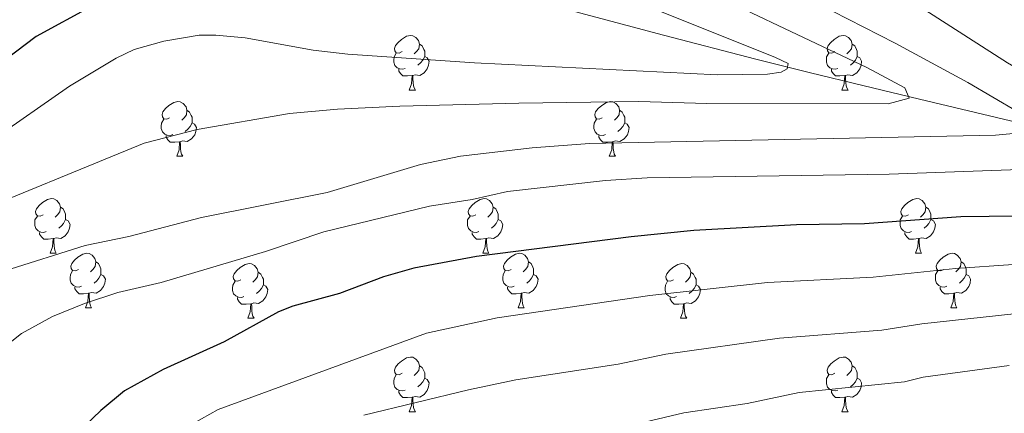
# Model space of a CAD drawing. Units: metres. Extents: x 647655 to 652174, y 727509 to 730575.
# Drawn here: x 651343 to 651524, y 728901 to 728973 of the extents above; entities that cross this region are included whole.
import ezdxf

# ---------------------------------------------------------------- set-up
doc = ezdxf.new("R2010")
doc.units = ezdxf.units.M
doc.header["$MEASUREMENT"] = 0
doc.linetypes.add('DGN Style 3', pattern=[69.448447, 49.606034, -19.842413])
for name, color, linetype, lineweight in [('Carátula', 7, 'Continuous', 5), ('Elementos auxiliares', 7, 'Continuous', 5), ('Entidades rústicas y varios', 7, 'Continuous', 5), ('Hidrografía', 7, 'Continuous', 5), ('Relieve y altimetría', 7, 'Continuous', 5)]:
    doc.layers.add(name, color=color, linetype=linetype, lineweight=lineweight)

msp = doc.modelspace()

# ---------------------------------------------------------------- linework, layer by layer
at = {"layer": 'Carátula', "color": 7, "linetype": 'Continuous', "lineweight": 5}
msp.add_3dface([(647719.94, 727509.22), (652173.89, 727605.94), (652109.41, 730575.24), (647655.46, 730478.52)], dxfattribs=at)
at = {"layer": 'Elementos auxiliares', "color": 250, "linetype": 'Continuous', "lineweight": 5}
msp.add_3dface([(648589.08, 727922), (648539.4, 730235.3), (651951.81, 730309.47), (652002.65, 727996.13)], dxfattribs=at)
at = {"layer": 'Entidades rústicas y varios', "color": 92, "linetype": 'Continuous', "lineweight": 5}
for p, q in [((651414.88, 728959.95), (651416.01, 728959.95)), ((651494.21, 728959.95), (651495.34, 728959.95)), ((651372.25, 728947.81), (651373.37, 728947.81)), ((651451.57, 728947.81), (651452.7, 728947.81)), ((651349.06, 728930.04), (651350.18, 728930.04)), ((651428.39, 728930.04), (651429.51, 728930.04)), ((651507.71, 728930.04), (651508.84, 728930.04)), ((651355.53, 728920), (651356.66, 728920)), ((651434.86, 728920), (651435.99, 728920)), ((651514.19, 728920), (651515.31, 728920)), ((651385.31, 728918.1), (651386.43, 728918.1)), ((651464.63, 728918.1), (651465.76, 728918.1)), ((651414.88, 728900.96), (651416.01, 728900.96)), ((651494.21, 728900.96), (651495.34, 728900.96))]:
    msp.add_line(p, q, dxfattribs=at)
at = {"layer": 'Entidades rústicas y varios', "color": 92, "linetype": 'Continuous', "lineweight": 5, "flags": 128}
for points in [[(651413.58, 728967.01), (651413.05, 728966.74), (651412.52, 728966.8), (651412.26, 728967.17), (651412.2, 728967.59), (651412.36, 728968.11), (651412.84, 728968.71), (651413.48, 728969.24), (651414.38, 728969.82), (651415.12, 728969.98), (651415.55, 728969.93), (651416.08, 728969.61), (651416.61, 728969.03), (651416.77, 728968.39), (651416.66, 728967.54), (651416.23, 728967.01), (651415.81, 728966.58)], [(651416.77, 728968.39), (651417.24, 728968.07), (651417.56, 728967.43), (651417.72, 728967.11), (651417.72, 728966.53), (651417.72, 728966.11), (651417.35, 728965.42), (651416.93, 728964.94), (651416.45, 728964.52)], [(651492.91, 728967.01), (651492.38, 728966.74), (651491.85, 728966.8), (651491.58, 728967.17), (651491.53, 728967.59), (651491.69, 728968.11), (651492.17, 728968.71), (651492.8, 728969.24), (651493.7, 728969.82), (651494.45, 728969.98), (651494.88, 728969.93), (651495.4, 728969.61), (651495.94, 728969.03), (651496.1, 728968.39), (651495.98, 728967.54), (651495.56, 728967.01), (651495.14, 728966.58)], [(651496.1, 728968.39), (651496.57, 728968.07), (651496.88, 728967.43), (651497.04, 728967.11), (651497.04, 728966.53), (651497.04, 728966.11), (651496.68, 728965.42), (651496.26, 728964.94), (651495.78, 728964.52)], [(651414.17, 728963.93), (651413.74, 728963.77), (651413.16, 728963.83), (651412.68, 728964.04), (651412.26, 728964.46), (651412.04, 728965.05), (651412.04, 728965.47), (651412.1, 728966.05), (651412.52, 728966.74)], [(651493.5, 728963.93), (651493.07, 728963.77), (651492.48, 728963.83), (651492.01, 728964.04), (651491.58, 728964.46), (651491.37, 728965.05), (651491.37, 728965.47), (651491.42, 728966.05), (651491.85, 728966.74)], [(651417.72, 728966.11), (651418.17, 728965.86), (651418.52, 728965.24), (651418.41, 728964.52), (651418.2, 728963.88), (651417.61, 728963.14), (651416.82, 728962.66), (651415.97, 728962.76), (651415.54, 728962.63)], [(651497.04, 728966.11), (651497.5, 728965.86), (651497.84, 728965.24), (651497.74, 728964.52), (651497.52, 728963.88), (651496.94, 728963.14), (651496.14, 728962.66), (651495.3, 728962.76), (651494.86, 728962.63)], [(651415.43, 728962.63), (651414.54, 728962.55), (651413.69, 728962.55), (651413.27, 728962.98), (651412.95, 728963.45), (651412.95, 728963.77)], [(651494.76, 728962.63), (651493.86, 728962.55), (651493.02, 728962.55), (651492.6, 728962.98), (651492.28, 728963.45), (651492.28, 728963.77)], [(651414.88, 728959.95), (651415.32, 728961.11), (651415.43, 728962.63), (651415.54, 728962.63), (651415.57, 728962.05), (651415.61, 728961.36), (651415.68, 728960.75), (651415.79, 728960.35), (651416.01, 728959.95)], [(651494.21, 728959.95), (651494.64, 728961.11), (651494.76, 728962.63), (651494.86, 728962.63), (651494.9, 728962.05), (651494.94, 728961.36), (651495, 728960.75), (651495.12, 728960.35), (651495.34, 728959.95)], [(651370.95, 728954.87), (651370.42, 728954.6), (651369.89, 728954.66), (651369.62, 728955.03), (651369.57, 728955.45), (651369.73, 728955.97), (651370.21, 728956.57), (651370.84, 728957.1), (651371.74, 728957.68), (651372.49, 728957.84), (651372.91, 728957.79), (651373.44, 728957.47), (651373.97, 728956.89), (651374.13, 728956.25), (651374.02, 728955.4), (651373.6, 728954.87), (651373.18, 728954.44)], [(651450.27, 728954.87), (651449.74, 728954.6), (651449.21, 728954.66), (651448.95, 728955.03), (651448.89, 728955.45), (651449.05, 728955.97), (651449.53, 728956.57), (651450.17, 728957.1), (651451.07, 728957.68), (651451.81, 728957.84), (651452.24, 728957.79), (651452.77, 728957.47), (651453.3, 728956.89), (651453.46, 728956.25), (651453.35, 728955.4), (651452.92, 728954.87), (651452.5, 728954.44)], [(651374.13, 728956.25), (651374.61, 728955.93), (651374.92, 728955.29), (651375.08, 728954.97), (651375.08, 728954.39), (651375.08, 728953.97), (651374.71, 728953.28), (651374.29, 728952.8), (651373.81, 728952.38)], [(651453.46, 728956.25), (651453.93, 728955.93), (651454.25, 728955.29), (651454.41, 728954.97), (651454.41, 728954.39), (651454.41, 728953.97), (651454.04, 728953.28), (651453.62, 728952.8), (651453.14, 728952.38)], [(651371.53, 728951.79), (651371.11, 728951.63), (651370.52, 728951.69), (651370.05, 728951.9), (651369.62, 728952.32), (651369.41, 728952.91), (651369.41, 728953.33), (651369.46, 728953.91), (651369.89, 728954.6)], [(651375.08, 728953.97), (651375.54, 728953.72), (651375.88, 728953.1), (651375.77, 728952.38), (651375.56, 728951.74), (651374.98, 728951), (651374.18, 728950.52), (651373.33, 728950.62), (651372.9, 728950.49)], [(651450.86, 728951.79), (651450.43, 728951.63), (651449.85, 728951.69), (651449.37, 728951.9), (651448.95, 728952.32), (651448.73, 728952.91), (651448.73, 728953.33), (651448.79, 728953.91), (651449.21, 728954.6)], [(651454.41, 728953.97), (651454.86, 728953.72), (651455.21, 728953.1), (651455.1, 728952.38), (651454.89, 728951.74), (651454.3, 728951), (651453.51, 728950.52), (651452.66, 728950.62), (651452.23, 728950.49)], [(651372.79, 728950.49), (651371.9, 728950.41), (651371.06, 728950.41), (651370.63, 728950.84), (651370.31, 728951.31), (651370.31, 728951.63)], [(651372.25, 728947.81), (651372.68, 728948.97), (651372.79, 728950.49), (651372.9, 728950.49), (651372.94, 728949.91), (651372.97, 728949.22), (651373.04, 728948.61), (651373.16, 728948.21), (651373.37, 728947.81)], [(651452.12, 728950.49), (651451.23, 728950.41), (651450.38, 728950.41), (651449.96, 728950.84), (651449.64, 728951.31), (651449.64, 728951.63)], [(651451.57, 728947.81), (651452.01, 728948.97), (651452.12, 728950.49), (651452.23, 728950.49), (651452.26, 728949.91), (651452.3, 728949.22), (651452.37, 728948.61), (651452.48, 728948.21), (651452.7, 728947.81)], [(651347.76, 728937.1), (651347.23, 728936.83), (651346.7, 728936.89), (651346.43, 728937.26), (651346.38, 728937.68), (651346.54, 728938.2), (651347.02, 728938.8), (651347.65, 728939.33), (651348.55, 728939.91), (651349.3, 728940.07), (651349.72, 728940.02), (651350.25, 728939.7), (651350.78, 728939.12), (651350.94, 728938.48), (651350.83, 728937.63), (651350.41, 728937.1), (651349.99, 728936.67)], [(651427.09, 728937.1), (651426.56, 728936.83), (651426.03, 728936.89), (651425.76, 728937.26), (651425.71, 728937.68), (651425.87, 728938.2), (651426.35, 728938.8), (651426.98, 728939.33), (651427.88, 728939.91), (651428.63, 728940.07), (651429.05, 728940.02), (651429.58, 728939.7), (651430.11, 728939.12), (651430.27, 728938.48), (651430.16, 728937.63), (651429.74, 728937.1), (651429.32, 728936.67)], [(651506.41, 728937.1), (651505.88, 728936.83), (651505.35, 728936.89), (651505.09, 728937.26), (651505.03, 728937.68), (651505.19, 728938.2), (651505.67, 728938.8), (651506.31, 728939.33), (651507.21, 728939.91), (651507.95, 728940.07), (651508.38, 728940.02), (651508.91, 728939.7), (651509.44, 728939.12), (651509.6, 728938.48), (651509.49, 728937.63), (651509.06, 728937.1), (651508.64, 728936.67)], [(651350.94, 728938.48), (651351.42, 728938.16), (651351.73, 728937.52), (651351.89, 728937.2), (651351.89, 728936.62), (651351.89, 728936.2), (651351.52, 728935.51), (651351.1, 728935.03), (651350.62, 728934.61)], [(651430.27, 728938.48), (651430.75, 728938.16), (651431.06, 728937.52), (651431.22, 728937.2), (651431.22, 728936.62), (651431.22, 728936.2), (651430.85, 728935.51), (651430.43, 728935.03), (651429.95, 728934.61)], [(651509.6, 728938.48), (651510.07, 728938.16), (651510.39, 728937.52), (651510.55, 728937.2), (651510.55, 728936.62), (651510.55, 728936.2), (651510.18, 728935.51), (651509.76, 728935.03), (651509.28, 728934.61)], [(651348.34, 728934.02), (651347.92, 728933.86), (651347.33, 728933.92), (651346.86, 728934.13), (651346.43, 728934.55), (651346.22, 728935.14), (651346.22, 728935.56), (651346.27, 728936.14), (651346.7, 728936.83)], [(651351.89, 728936.2), (651352.35, 728935.95), (651352.69, 728935.33), (651352.58, 728934.61), (651352.37, 728933.97), (651351.79, 728933.23), (651350.99, 728932.75), (651350.14, 728932.85), (651349.71, 728932.72)], [(651427.67, 728934.02), (651427.25, 728933.86), (651426.66, 728933.92), (651426.19, 728934.13), (651425.76, 728934.55), (651425.55, 728935.14), (651425.55, 728935.56), (651425.6, 728936.14), (651426.03, 728936.83)], [(651431.22, 728936.2), (651431.68, 728935.95), (651432.02, 728935.33), (651431.91, 728934.61), (651431.7, 728933.97), (651431.12, 728933.23), (651430.32, 728932.75), (651429.47, 728932.85), (651429.04, 728932.72)], [(651507, 728934.02), (651506.57, 728933.86), (651505.99, 728933.92), (651505.51, 728934.13), (651505.09, 728934.55), (651504.87, 728935.14), (651504.87, 728935.56), (651504.93, 728936.14), (651505.35, 728936.83)], [(651510.55, 728936.2), (651511, 728935.95), (651511.35, 728935.33), (651511.24, 728934.61), (651511.03, 728933.97), (651510.44, 728933.23), (651509.65, 728932.75), (651508.8, 728932.85), (651508.37, 728932.72)], [(651349.6, 728932.72), (651348.71, 728932.64), (651347.87, 728932.64), (651347.44, 728933.07), (651347.12, 728933.54), (651347.12, 728933.86)], [(651349.06, 728930.04), (651349.49, 728931.2), (651349.6, 728932.72), (651349.71, 728932.72), (651349.75, 728932.14), (651349.78, 728931.45), (651349.85, 728930.84), (651349.97, 728930.44), (651350.18, 728930.04)], [(651428.93, 728932.72), (651428.04, 728932.64), (651427.2, 728932.64), (651426.77, 728933.07), (651426.45, 728933.54), (651426.45, 728933.86)], [(651428.39, 728930.04), (651428.82, 728931.2), (651428.93, 728932.72), (651429.04, 728932.72), (651429.08, 728932.14), (651429.11, 728931.45), (651429.18, 728930.84), (651429.3, 728930.44), (651429.51, 728930.04)], [(651508.26, 728932.72), (651507.37, 728932.64), (651506.52, 728932.64), (651506.1, 728933.07), (651505.78, 728933.54), (651505.78, 728933.86)], [(651507.71, 728930.04), (651508.15, 728931.2), (651508.26, 728932.72), (651508.37, 728932.72), (651508.4, 728932.14), (651508.44, 728931.45), (651508.51, 728930.84), (651508.62, 728930.44), (651508.84, 728930.04)], [(651354.23, 728927.06), (651353.7, 728926.8), (651353.17, 728926.85), (651352.91, 728927.22), (651352.85, 728927.65), (651353.01, 728928.17), (651353.49, 728928.76), (651354.13, 728929.29), (651355.03, 728929.88), (651355.77, 728930.04), (651356.2, 728929.98), (651356.73, 728929.67), (651357.26, 728929.08), (651357.42, 728928.44), (651357.31, 728927.59), (651356.88, 728927.06), (651356.46, 728926.64)], [(651433.56, 728927.06), (651433.03, 728926.8), (651432.5, 728926.85), (651432.24, 728927.22), (651432.18, 728927.65), (651432.34, 728928.17), (651432.82, 728928.76), (651433.46, 728929.29), (651434.36, 728929.88), (651435.1, 728930.04), (651435.53, 728929.98), (651436.06, 728929.67), (651436.59, 728929.08), (651436.75, 728928.44), (651436.64, 728927.59), (651436.21, 728927.06), (651435.79, 728926.64)], [(651512.89, 728927.06), (651512.36, 728926.8), (651511.83, 728926.85), (651511.56, 728927.22), (651511.51, 728927.65), (651511.67, 728928.17), (651512.15, 728928.76), (651512.78, 728929.29), (651513.68, 728929.88), (651514.43, 728930.04), (651514.85, 728929.98), (651515.38, 728929.67), (651515.91, 728929.08), (651516.07, 728928.44), (651515.96, 728927.59), (651515.54, 728927.06), (651515.12, 728926.64)], [(651357.42, 728928.44), (651357.89, 728928.13), (651358.21, 728927.49), (651358.37, 728927.17), (651358.37, 728926.59), (651358.37, 728926.16), (651358, 728925.47), (651357.58, 728924.99), (651357.1, 728924.57)], [(651384.01, 728925.16), (651383.48, 728924.89), (651382.95, 728924.95), (651382.68, 728925.32), (651382.63, 728925.74), (651382.79, 728926.26), (651383.27, 728926.86), (651383.9, 728927.39), (651384.8, 728927.97), (651385.55, 728928.13), (651385.97, 728928.08), (651386.5, 728927.76), (651387.03, 728927.18), (651387.19, 728926.54), (651387.08, 728925.69), (651386.66, 728925.16), (651386.24, 728924.73)], [(651436.75, 728928.44), (651437.22, 728928.13), (651437.54, 728927.49), (651437.7, 728927.17), (651437.7, 728926.59), (651437.7, 728926.16), (651437.33, 728925.47), (651436.91, 728924.99), (651436.43, 728924.57)], [(651463.33, 728925.16), (651462.8, 728924.89), (651462.27, 728924.95), (651462.01, 728925.32), (651461.95, 728925.74), (651462.11, 728926.26), (651462.59, 728926.86), (651463.23, 728927.39), (651464.13, 728927.97), (651464.87, 728928.13), (651465.3, 728928.08), (651465.83, 728927.76), (651466.36, 728927.18), (651466.52, 728926.54), (651466.41, 728925.69), (651465.98, 728925.16), (651465.56, 728924.73)], [(651516.07, 728928.44), (651516.55, 728928.13), (651516.86, 728927.49), (651517.02, 728927.17), (651517.02, 728926.59), (651517.02, 728926.16), (651516.65, 728925.47), (651516.23, 728924.99), (651515.75, 728924.57)], [(651354.82, 728923.98), (651354.39, 728923.82), (651353.81, 728923.88), (651353.33, 728924.09), (651352.91, 728924.52), (651352.69, 728925.1), (651352.69, 728925.52), (651352.75, 728926.11), (651353.17, 728926.8)], [(651358.37, 728926.16), (651358.82, 728925.91), (651359.17, 728925.3), (651359.06, 728924.57), (651358.85, 728923.93), (651358.26, 728923.19), (651357.47, 728922.71), (651356.62, 728922.82), (651356.19, 728922.69)], [(651387.19, 728926.54), (651387.67, 728926.22), (651387.98, 728925.58), (651388.14, 728925.26), (651388.14, 728924.68), (651388.14, 728924.26), (651387.77, 728923.57), (651387.35, 728923.09), (651386.87, 728922.67)], [(651434.15, 728923.98), (651433.72, 728923.82), (651433.14, 728923.88), (651432.66, 728924.09), (651432.24, 728924.52), (651432.02, 728925.1), (651432.02, 728925.52), (651432.08, 728926.11), (651432.5, 728926.8)], [(651437.7, 728926.16), (651438.15, 728925.91), (651438.5, 728925.3), (651438.39, 728924.57), (651438.18, 728923.93), (651437.59, 728923.19), (651436.8, 728922.71), (651435.95, 728922.82), (651435.52, 728922.69)], [(651466.52, 728926.54), (651466.99, 728926.22), (651467.31, 728925.58), (651467.47, 728925.26), (651467.47, 728924.68), (651467.47, 728924.26), (651467.1, 728923.57), (651466.68, 728923.09), (651466.2, 728922.67)], [(651513.47, 728923.98), (651513.05, 728923.82), (651512.46, 728923.88), (651511.99, 728924.09), (651511.56, 728924.52), (651511.35, 728925.1), (651511.35, 728925.52), (651511.4, 728926.11), (651511.83, 728926.8)], [(651517.02, 728926.16), (651517.48, 728925.91), (651517.82, 728925.3), (651517.71, 728924.57), (651517.5, 728923.93), (651516.92, 728923.19), (651516.12, 728922.71), (651515.27, 728922.82), (651514.84, 728922.69)], [(651356.08, 728922.69), (651355.19, 728922.6), (651354.34, 728922.6), (651353.92, 728923.03), (651353.6, 728923.51), (651353.6, 728923.82)], [(651384.59, 728922.08), (651384.17, 728921.92), (651383.58, 728921.98), (651383.11, 728922.19), (651382.68, 728922.61), (651382.47, 728923.2), (651382.47, 728923.62), (651382.52, 728924.2), (651382.95, 728924.89)], [(651388.14, 728924.26), (651388.6, 728924.01), (651388.94, 728923.39), (651388.83, 728922.67), (651388.62, 728922.03), (651388.04, 728921.29), (651387.24, 728920.81), (651386.39, 728920.91), (651385.96, 728920.78)], [(651435.41, 728922.69), (651434.52, 728922.6), (651433.67, 728922.6), (651433.25, 728923.03), (651432.93, 728923.51), (651432.93, 728923.82)], [(651463.92, 728922.08), (651463.49, 728921.92), (651462.91, 728921.98), (651462.43, 728922.19), (651462.01, 728922.61), (651461.79, 728923.2), (651461.79, 728923.62), (651461.85, 728924.2), (651462.27, 728924.89)], [(651467.47, 728924.26), (651467.92, 728924.01), (651468.27, 728923.39), (651468.16, 728922.67), (651467.95, 728922.03), (651467.36, 728921.29), (651466.57, 728920.81), (651465.72, 728920.91), (651465.29, 728920.78)], [(651514.73, 728922.69), (651513.84, 728922.6), (651513, 728922.6), (651512.57, 728923.03), (651512.25, 728923.51), (651512.25, 728923.82)], [(651355.53, 728920), (651355.97, 728921.16), (651356.08, 728922.69), (651356.19, 728922.69), (651356.22, 728922.1), (651356.26, 728921.42), (651356.33, 728920.8), (651356.44, 728920.4), (651356.66, 728920)], [(651385.85, 728920.78), (651384.96, 728920.7), (651384.12, 728920.7), (651383.69, 728921.13), (651383.37, 728921.6), (651383.37, 728921.92)], [(651434.86, 728920), (651435.3, 728921.16), (651435.41, 728922.69), (651435.52, 728922.69), (651435.55, 728922.1), (651435.59, 728921.42), (651435.66, 728920.8), (651435.77, 728920.4), (651435.99, 728920)], [(651465.18, 728920.78), (651464.29, 728920.7), (651463.44, 728920.7), (651463.02, 728921.13), (651462.7, 728921.6), (651462.7, 728921.92)], [(651514.19, 728920), (651514.62, 728921.16), (651514.73, 728922.69), (651514.84, 728922.69), (651514.88, 728922.1), (651514.91, 728921.42), (651514.98, 728920.8), (651515.1, 728920.4), (651515.31, 728920)], [(651385.31, 728918.1), (651385.74, 728919.26), (651385.85, 728920.78), (651385.96, 728920.78), (651386, 728920.2), (651386.03, 728919.51), (651386.1, 728918.9), (651386.22, 728918.5), (651386.43, 728918.1)], [(651464.63, 728918.1), (651465.07, 728919.26), (651465.18, 728920.78), (651465.29, 728920.78), (651465.32, 728920.2), (651465.36, 728919.51), (651465.43, 728918.9), (651465.54, 728918.5), (651465.76, 728918.1)], [(651413.58, 728908.02), (651413.05, 728907.75), (651412.52, 728907.8), (651412.26, 728908.18), (651412.2, 728908.6), (651412.36, 728909.12), (651412.84, 728909.72), (651413.48, 728910.24), (651414.38, 728910.83), (651415.12, 728910.99), (651415.55, 728910.94), (651416.08, 728910.62), (651416.61, 728910.04), (651416.77, 728909.4), (651416.66, 728908.54), (651416.23, 728908.02), (651415.81, 728907.59)], [(651492.91, 728908.02), (651492.38, 728907.75), (651491.85, 728907.8), (651491.58, 728908.18), (651491.53, 728908.6), (651491.69, 728909.12), (651492.17, 728909.72), (651492.8, 728910.24), (651493.7, 728910.83), (651494.45, 728910.99), (651494.88, 728910.94), (651495.4, 728910.62), (651495.94, 728910.04), (651496.1, 728909.4), (651495.98, 728908.54), (651495.56, 728908.02), (651495.14, 728907.59)], [(651416.77, 728909.4), (651417.24, 728909.08), (651417.56, 728908.44), (651417.72, 728908.12), (651417.72, 728907.54), (651417.72, 728907.12), (651417.35, 728906.42), (651416.93, 728905.94), (651416.45, 728905.52)], [(651496.1, 728909.4), (651496.57, 728909.08), (651496.88, 728908.44), (651497.04, 728908.12), (651497.04, 728907.54), (651497.04, 728907.12), (651496.68, 728906.42), (651496.26, 728905.94), (651495.78, 728905.52)], [(651414.17, 728904.94), (651413.74, 728904.78), (651413.16, 728904.84), (651412.68, 728905.04), (651412.26, 728905.47), (651412.04, 728906.06), (651412.04, 728906.48), (651412.1, 728907.06), (651412.52, 728907.75)], [(651417.72, 728907.12), (651418.17, 728906.86), (651418.52, 728906.25), (651418.41, 728905.52), (651418.2, 728904.88), (651417.61, 728904.14), (651416.82, 728903.66), (651415.97, 728903.77), (651415.54, 728903.64)], [(651493.5, 728904.94), (651493.07, 728904.78), (651492.48, 728904.84), (651492.01, 728905.04), (651491.58, 728905.47), (651491.37, 728906.06), (651491.37, 728906.48), (651491.42, 728907.06), (651491.85, 728907.75)], [(651497.04, 728907.12), (651497.5, 728906.86), (651497.84, 728906.25), (651497.74, 728905.52), (651497.52, 728904.88), (651496.94, 728904.14), (651496.14, 728903.66), (651495.3, 728903.77), (651494.86, 728903.64)], [(651415.43, 728903.64), (651414.54, 728903.56), (651413.69, 728903.56), (651413.27, 728903.98), (651412.95, 728904.46), (651412.95, 728904.78)], [(651414.88, 728900.96), (651415.32, 728902.12), (651415.43, 728903.64), (651415.54, 728903.64), (651415.57, 728903.06), (651415.61, 728902.37), (651415.68, 728901.76), (651415.79, 728901.36), (651416.01, 728900.96)], [(651494.76, 728903.64), (651493.86, 728903.56), (651493.02, 728903.56), (651492.6, 728903.98), (651492.28, 728904.46), (651492.28, 728904.78)], [(651494.21, 728900.96), (651494.64, 728902.12), (651494.76, 728903.64), (651494.86, 728903.64), (651494.9, 728903.06), (651494.94, 728902.37), (651495, 728901.76), (651495.12, 728901.36), (651495.34, 728900.96)]]:
    msp.add_lwpolyline(points, dxfattribs=at)
at = {"layer": 'Hidrografía', "color": 142, "linetype": 'DGN Style 3', "lineweight": 15}
msp.add_polyline3d([(651441.51, 728975.32, 878.91), (651461.52, 728970, 879.45), (651478.44, 728965.63, 880.33), (651488.44, 728963.15, 881.24), (651498.05, 728960.81, 882.7), (651508.44, 728958.3, 884.95), (651527.72, 728953.7, 889.86), (651543.86, 728949.05, 894.42), (651546.05, 728948.47, 895.42), (651550.14, 728947.39, 898.26), (651553.55, 728946.6, 899.89), (651565.59, 728944.28, 902.34), (651584.38, 728942.19, 905.37), (651586.64, 728941.91, 906.17), (651594.96, 728940.82, 910.84), (651597.2, 728940.26, 911.66), (651601.67, 728938.37, 913.1), (651605.28, 728937.15, 914.49), (651616.12, 728935.09, 920.34), (651621.79, 728934.12, 922.88)], dxfattribs=at)
at = {"layer": 'Relieve y altimetría', "color": 30, "linetype": 'Continuous', "lineweight": 5, "flags": 128}
for points, elevation in [([(651475.28, 728983.3), (651504.01, 728968.54), (651517.29, 728961.37), (651526.5, 728955.96), (651528.61, 728954.1), (651528.83, 728953.31), (651528.08, 728952.73), (651525.67, 728952.02), (651522.35, 728951.69), (651447.94, 728950.17), (651437.43, 728949.39), (651424.26, 728947.86), (651416.93, 728946.32), (651399.87, 728941.16), (651376.8, 728936.59), (651363.46, 728933.13), (651355.45, 728931.48), (651340.72, 728926.79)], 890), ([(651462.69, 728981.28), (651498.8, 728964.09), (651505.74, 728960.36), (651506.54, 728958.46), (651502.73, 728957.44), (651469.43, 728957.49), (651456.99, 728957.87), (651434.99, 728957.53), (651413.19, 728957), (651401.72, 728956.44), (651392.93, 728955.65), (651375.98, 728952.72), (651366.28, 728950.23), (651331.06, 728935.82)], 885), ([(651455.67, 728976.56), (651482.06, 728965.92), (651484.37, 728964.81), (651484.19, 728963.85), (651483.06, 728963.26), (651480.58, 728962.85), (651471.38, 728962.76), (651426.84, 728964.94), (651403.61, 728966.52), (651397.28, 728967.28), (651384.8, 728969.57), (651379.44, 728970.06), (651376.38, 728970.01), (651369.89, 728968.95), (651364.46, 728967.38), (651361.17, 728965.82), (651352.58, 728960.67), (651338.2, 728950.66)], 880), ([(651509.42, 728974.66), (651524.57, 728964.93), (651532.5, 728960.31), (651542.75, 728953.39), (651544.32, 728950.93), (651544.35, 728949.21), (651543.41, 728947.86), (651541.51, 728946.87), (651533.68, 728945.62), (651502.9, 728944.54), (651458.52, 728943.85), (651450.88, 728943.35), (651432.92, 728941.35), (651426.44, 728939.91), (651418.62, 728938.64), (651399.23, 728933.94), (651388.52, 728930.32), (651369.39, 728924.65), (651361.46, 728922.82), (651355.37, 728920.82), (651349.48, 728918.43), (651343.79, 728915.28), (651336.79, 728909.74)], 895), ([(651536.19, 728928.71), (651515.06, 728927.21), (651499.95, 728925.67), (651480.58, 728924.64), (651459, 728922.3), (651431, 728918.19), (651418.08, 728915.38), (651379.84, 728901.39), (651375.3, 728898.8)], 905), ([(651537.52, 728920.2), (651508.87, 728917.11), (651501.55, 728915.9), (651482.75, 728914.43), (651461.95, 728911.5), (651453.2, 728909.67), (651434.45, 728906.8), (651425.75, 728904.96), (651406.59, 728900.36)], 910), ([(651524.86, 728909.45), (651509.09, 728907.31), (651505.72, 728906.44), (651486.4, 728904.48), (651476.82, 728902.45), (651465.25, 728900.75), (651455.72, 728898.47), (651438.55, 728895.72), (651435.55, 728894.99), (651418.22, 728891.31), (651410.03, 728890.08), (651406.95, 728888.61), (651402.89, 728885.6), (651397.66, 728879.44), (651391.63, 728871.5), (651385.53, 728862.79), (651380.27, 728854.39), (651376.78, 728847.96), (651376.07, 728845.57), (651376.29, 728842.98), (651377.18, 728840.51), (651378.46, 728838.32), (651379.63, 728837.01), (651387.1, 728830.71)], 915)]:
    msp.add_lwpolyline(points, dxfattribs=dict(at, elevation=elevation))
at = {"layer": 'Relieve y altimetría', "color": 30, "linetype": 'Continuous', "lineweight": 25, "flags": 128}
for points, elevation in [([(651356.83, 728975.43), (651346.51, 728969.79), (651335.55, 728961.54)], 875), ([(651531.68, 728936.92), (651516.01, 728936.68), (651498.35, 728935.44), (651485.91, 728935.23), (651467.07, 728934.2), (651455.58, 728933.04), (651427.22, 728929.42), (651415.75, 728927.27), (651410.14, 728925.72), (651402.1, 728922.66), (651393.57, 728920.32), (651390.89, 728919.3), (651380.94, 728913.76), (651369.75, 728908.68), (651362.67, 728904.77), (651358.36, 728901.16), (651348.03, 728891.3)], 900)]:
    msp.add_lwpolyline(points, dxfattribs=dict(at, elevation=elevation))

doc.saveas('drawing.dxf')
